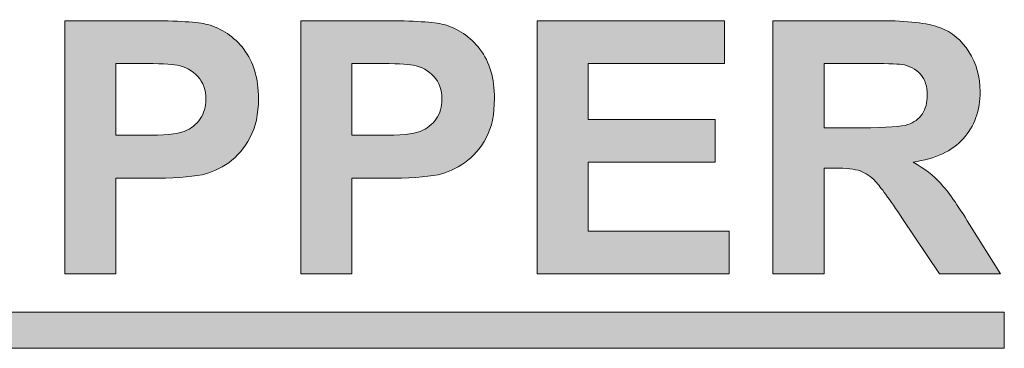
# Model space of a CAD drawing. Units: inches. Extents: x 0.2 to 16.7, y 0.2 to 10.8.
# Drawn here: x 14.2 to 14.6, y 2.5 to 2.6 of the extents above; entities that cross this region are included whole.
import ezdxf

# ---------------------------------------------------------------- set-up
doc = ezdxf.new("R2010")
doc.units = ezdxf.units.IN
doc.header["$MEASUREMENT"] = 0
doc.layers.add('Layer 1', color=7, linetype='Continuous', lineweight=0)

msp = doc.modelspace()

# ---------------------------------------------------------------- hatches: boundary and pattern name
at = {"layer": 'Layer 1', "lineweight": 0, "transparency": 33554687}
h = msp.add_hatch(color=7, dxfattribs=at)
h.dxf.hatch_style = 2
edge = h.paths.add_edge_path()
edge.add_spline(control_points=[(14.51114, 2.54294), (14.51114, 2.54294), (14.526, 2.54294), (14.526, 2.54294), (14.53558, 2.54294), (14.54155, 2.54335), (14.54392, 2.54417), (14.54642, 2.54497), (14.54822, 2.54636), (14.54961, 2.54835), (14.55086, 2.55033), (14.55155, 2.55281), (14.55155, 2.55578), (14.55155, 2.55911), (14.55072, 2.56181), (14.54892, 2.56385), (14.54711, 2.5659), (14.54461, 2.56719), (14.54142, 2.56774), (14.53975, 2.56796), (14.53489, 2.56807), (14.52683, 2.56807), (14.52683, 2.56807), (14.51114, 2.56807), (14.51114, 2.56807), (14.51114, 2.56807), (14.51114, 2.54294), (14.51114, 2.54294)], knot_values=[0, 0, 0, 0, 1, 1, 1, 2, 2, 2, 3, 3, 3, 4, 4, 4, 5, 5, 5, 6, 6, 6, 7, 7, 7, 8, 8, 8, 9, 9, 9, 9], degree=3, periodic=0)
edge = h.paths.add_edge_path()
edge.add_spline(control_points=[(14.49114, 2.48581), (14.49114, 2.48581), (14.49114, 2.58482), (14.49114, 2.58482), (14.49114, 2.58482), (14.53322, 2.58482), (14.53322, 2.58482), (14.54392, 2.58482), (14.55155, 2.58393), (14.55642, 2.58215), (14.56114, 2.58037), (14.56503, 2.57721), (14.5678, 2.57267), (14.57072, 2.56811), (14.57225, 2.56292), (14.57225, 2.55706), (14.57225, 2.54962), (14.57003, 2.5435), (14.56558, 2.53865), (14.56128, 2.53382), (14.55475, 2.53076), (14.546, 2.5295), (14.55044, 2.52699), (14.55392, 2.52421), (14.55669, 2.52119), (14.55961, 2.51818), (14.56336, 2.51282), (14.56808, 2.50512), (14.56808, 2.50512), (14.58017, 2.48581), (14.58017, 2.48581), (14.58017, 2.48581), (14.55628, 2.48581), (14.55628, 2.48581), (14.55628, 2.48581), (14.54183, 2.50735), (14.54183, 2.50735), (14.53669, 2.51504), (14.53322, 2.5199), (14.53128, 2.5219), (14.52947, 2.5239), (14.52739, 2.52528), (14.5253, 2.52603), (14.52322, 2.52676), (14.51989, 2.52714), (14.5153, 2.52714), (14.5153, 2.52714), (14.51114, 2.52714), (14.51114, 2.52714), (14.51114, 2.52714), (14.51114, 2.48581), (14.51114, 2.48581), (14.51114, 2.48581), (14.49114, 2.48581), (14.49114, 2.48581)], knot_values=[0, 0, 0, 0, 1, 1, 1, 2, 2, 2, 3, 3, 3, 4, 4, 4, 5, 5, 5, 6, 6, 6, 7, 7, 7, 8, 8, 8, 9, 9, 9, 10, 10, 10, 11, 11, 11, 12, 12, 12, 13, 13, 13, 14, 14, 14, 15, 15, 15, 16, 16, 16, 17, 17, 17, 18, 18, 18, 18], degree=3, periodic=0)
edge = h.paths.add_edge_path()
edge.add_spline(control_points=[(14.39878, 2.48581), (14.39878, 2.48581), (14.39878, 2.58482), (14.39878, 2.58482), (14.39878, 2.58482), (14.47211, 2.58482), (14.47211, 2.58482), (14.47211, 2.58482), (14.47211, 2.56807), (14.47211, 2.56807), (14.47211, 2.56807), (14.41878, 2.56807), (14.41878, 2.56807), (14.41878, 2.56807), (14.41878, 2.54612), (14.41878, 2.54612), (14.41878, 2.54612), (14.4685, 2.54612), (14.4685, 2.54612), (14.4685, 2.54612), (14.4685, 2.52943), (14.4685, 2.52943), (14.4685, 2.52943), (14.41878, 2.52943), (14.41878, 2.52943), (14.41878, 2.52943), (14.41878, 2.50249), (14.41878, 2.50249), (14.41878, 2.50249), (14.47405, 2.50249), (14.47405, 2.50249), (14.47405, 2.50249), (14.47405, 2.48581), (14.47405, 2.48581), (14.47405, 2.48581), (14.39878, 2.48581), (14.39878, 2.48581)], knot_values=[0, 0, 0, 0, 1, 1, 1, 2, 2, 2, 3, 3, 3, 4, 4, 4, 5, 5, 5, 6, 6, 6, 7, 7, 7, 8, 8, 8, 9, 9, 9, 10, 10, 10, 11, 11, 11, 12, 12, 12, 12], degree=3, periodic=0)
edge = h.paths.add_edge_path()
edge.add_spline(control_points=[(14.32628, 2.56807), (14.32628, 2.56807), (14.32628, 2.53997), (14.32628, 2.53997), (14.32628, 2.53997), (14.33725, 2.53997), (14.33725, 2.53997), (14.34517, 2.53997), (14.35044, 2.54049), (14.35308, 2.54153), (14.35572, 2.54256), (14.35781, 2.54418), (14.35933, 2.54639), (14.36086, 2.5486), (14.36156, 2.55117), (14.36156, 2.55408), (14.36156, 2.55769), (14.36058, 2.56067), (14.35836, 2.563), (14.35628, 2.56535), (14.35364, 2.56681), (14.3503, 2.5674), (14.34794, 2.56785), (14.34322, 2.56807), (14.336, 2.56807), (14.336, 2.56807), (14.32628, 2.56807), (14.32628, 2.56807)], knot_values=[0, 0, 0, 0, 1, 1, 1, 2, 2, 2, 3, 3, 3, 4, 4, 4, 5, 5, 5, 6, 6, 6, 7, 7, 7, 8, 8, 8, 9, 9, 9, 9], degree=3, periodic=0)
edge = h.paths.add_edge_path()
edge.add_spline(control_points=[(14.30628, 2.48581), (14.30628, 2.48581), (14.30628, 2.58482), (14.30628, 2.58482), (14.30628, 2.58482), (14.33836, 2.58482), (14.33836, 2.58482), (14.35058, 2.58482), (14.3585, 2.58433), (14.36225, 2.58333), (14.3678, 2.58185), (14.37267, 2.57862), (14.37642, 2.57364), (14.3803, 2.56867), (14.38211, 2.56224), (14.38211, 2.55436), (14.38211, 2.54828), (14.38114, 2.54317), (14.37892, 2.53903), (14.37669, 2.53489), (14.37392, 2.53162), (14.37044, 2.52926), (14.36711, 2.5269), (14.36364, 2.52533), (14.36003, 2.52457), (14.3553, 2.52362), (14.34836, 2.52315), (14.33933, 2.52315), (14.33933, 2.52315), (14.32628, 2.52315), (14.32628, 2.52315), (14.32628, 2.52315), (14.32628, 2.48581), (14.32628, 2.48581), (14.32628, 2.48581), (14.30628, 2.48581), (14.30628, 2.48581)], knot_values=[0, 0, 0, 0, 1, 1, 1, 2, 2, 2, 3, 3, 3, 4, 4, 4, 5, 5, 5, 6, 6, 6, 7, 7, 7, 8, 8, 8, 9, 9, 9, 10, 10, 10, 11, 11, 11, 12, 12, 12, 12], degree=3, periodic=0)
edge = h.paths.add_edge_path()
edge.add_spline(control_points=[(14.23392, 2.56807), (14.23392, 2.56807), (14.23392, 2.53997), (14.23392, 2.53997), (14.23392, 2.53997), (14.24489, 2.53997), (14.24489, 2.53997), (14.25267, 2.53997), (14.25794, 2.54049), (14.26072, 2.54153), (14.26336, 2.54256), (14.26544, 2.54418), (14.26697, 2.54639), (14.26836, 2.5486), (14.26919, 2.55117), (14.26919, 2.55408), (14.26919, 2.55769), (14.26808, 2.56067), (14.266, 2.563), (14.26392, 2.56535), (14.26114, 2.56681), (14.25794, 2.5674), (14.25558, 2.56785), (14.25072, 2.56807), (14.2435, 2.56807), (14.2435, 2.56807), (14.23392, 2.56807), (14.23392, 2.56807)], knot_values=[0, 0, 0, 0, 1, 1, 1, 2, 2, 2, 3, 3, 3, 4, 4, 4, 5, 5, 5, 6, 6, 6, 7, 7, 7, 8, 8, 8, 9, 9, 9, 9], degree=3, periodic=0)
edge = h.paths.add_edge_path()
edge.add_spline(control_points=[(14.21392, 2.48581), (14.21392, 2.48581), (14.21392, 2.58482), (14.21392, 2.58482), (14.21392, 2.58482), (14.246, 2.58482), (14.246, 2.58482), (14.25822, 2.58482), (14.26614, 2.58433), (14.26975, 2.58333), (14.27544, 2.58185), (14.28017, 2.57862), (14.28405, 2.57364), (14.2878, 2.56867), (14.28975, 2.56224), (14.28975, 2.55436), (14.28975, 2.54828), (14.28864, 2.54317), (14.28642, 2.53903), (14.28419, 2.53489), (14.28142, 2.53162), (14.27808, 2.52926), (14.27461, 2.5269), (14.27114, 2.52533), (14.26767, 2.52457), (14.26294, 2.52362), (14.256, 2.52315), (14.24697, 2.52315), (14.24697, 2.52315), (14.23392, 2.52315), (14.23392, 2.52315), (14.23392, 2.52315), (14.23392, 2.48581), (14.23392, 2.48581), (14.23392, 2.48581), (14.21392, 2.48581), (14.21392, 2.48581)], knot_values=[0, 0, 0, 0, 1, 1, 1, 2, 2, 2, 3, 3, 3, 4, 4, 4, 5, 5, 5, 6, 6, 6, 7, 7, 7, 8, 8, 8, 9, 9, 9, 10, 10, 10, 11, 11, 11, 12, 12, 12, 12], degree=3, periodic=0)
edge = h.paths.add_edge_path()
edge.add_spline(control_points=[(14.11378, 2.58482), (14.11378, 2.58482), (14.13378, 2.58482), (14.13378, 2.58482), (14.13378, 2.58482), (14.13378, 2.53119), (14.13378, 2.53119), (14.13378, 2.52268), (14.13406, 2.51717), (14.13447, 2.51464), (14.1353, 2.51058), (14.13739, 2.50733), (14.14058, 2.50489), (14.14378, 2.50243), (14.14822, 2.50119), (14.15378, 2.50119), (14.15947, 2.50119), (14.16378, 2.50236), (14.16669, 2.50468), (14.16947, 2.507), (14.17128, 2.50985), (14.17183, 2.51322), (14.17239, 2.5166), (14.17267, 2.52221), (14.17267, 2.53004), (14.17267, 2.53004), (14.17267, 2.58482), (14.17267, 2.58482), (14.17267, 2.58482), (14.19267, 2.58482), (14.19267, 2.58482), (14.19267, 2.58482), (14.19267, 2.53282), (14.19267, 2.53282), (14.19267, 2.52093), (14.19225, 2.51253), (14.19114, 2.50762), (14.19003, 2.50271), (14.18808, 2.49857), (14.18517, 2.49519), (14.18225, 2.49181), (14.17836, 2.48912), (14.1735, 2.48711), (14.16864, 2.48511), (14.16225, 2.48411), (14.15447, 2.48411), (14.14503, 2.48411), (14.13781, 2.48521), (14.13294, 2.48739), (14.12808, 2.48957), (14.12419, 2.4924), (14.12128, 2.4959), (14.1185, 2.49939), (14.11656, 2.50304), (14.11572, 2.50687), (14.11447, 2.51256), (14.11378, 2.52093), (14.11378, 2.532), (14.11378, 2.532), (14.11378, 2.58482), (14.11378, 2.58482)], knot_values=[0, 0, 0, 0, 1, 1, 1, 2, 2, 2, 3, 3, 3, 4, 4, 4, 5, 5, 5, 6, 6, 6, 7, 7, 7, 8, 8, 8, 9, 9, 9, 10, 10, 10, 11, 11, 11, 12, 12, 12, 13, 13, 13, 14, 14, 14, 15, 15, 15, 16, 16, 16, 17, 17, 17, 18, 18, 18, 19, 19, 19, 20, 20, 20, 20], degree=3, periodic=0)
edge = h.paths.add_edge_path()
edge.add_spline(control_points=[(13.95947, 2.50478), (13.95947, 2.50478), (13.9785, 2.50478), (13.9785, 2.50478), (13.9785, 2.50478), (13.9785, 2.48579), (13.9785, 2.48579), (13.9785, 2.48579), (13.95947, 2.48579), (13.95947, 2.48579), (13.95947, 2.48579), (13.95947, 2.50478), (13.95947, 2.50478)], knot_values=[0, 0, 0, 0, 1, 1, 1, 2, 2, 2, 3, 3, 3, 4, 4, 4, 4], degree=3, periodic=0)
edge = h.paths.add_edge_path()
edge.add_spline(control_points=[(14.02614, 2.56949), (14.02392, 2.56949), (14.02183, 2.56876), (14.02003, 2.56729), (14.01822, 2.56583), (14.01683, 2.56321), (14.01586, 2.55943), (14.01447, 2.55451), (14.01392, 2.54625), (14.01392, 2.53464), (14.01392, 2.52301), (14.01447, 2.51504), (14.01558, 2.51069), (14.01683, 2.50635), (14.01822, 2.50346), (14.02003, 2.50201), (14.02183, 2.50057), (14.02392, 2.49985), (14.02614, 2.49985), (14.0285, 2.49985), (14.03044, 2.50058), (14.03225, 2.50204), (14.03406, 2.50351), (14.03544, 2.50614), (14.03642, 2.50992), (14.03781, 2.51478), (14.0385, 2.52301), (14.0385, 2.53464), (14.0385, 2.54625), (14.03781, 2.55424), (14.03669, 2.55858), (14.03544, 2.56293), (14.03406, 2.56583), (14.03225, 2.56729), (14.03044, 2.56876), (14.0285, 2.56949), (14.02614, 2.56949)], knot_values=[0, 0, 0, 0, 1, 1, 1, 2, 2, 2, 3, 3, 3, 4, 4, 4, 5, 5, 5, 6, 6, 6, 7, 7, 7, 8, 8, 8, 9, 9, 9, 10, 10, 10, 11, 11, 11, 12, 12, 12, 12], degree=3, periodic=0)
edge.add_line((14.02614, 2.56949), (14.02614, 2.56949))
edge = h.paths.add_edge_path()
edge.add_spline(control_points=[(14.00378, 2.5751), (14.00906, 2.58185), (14.01655, 2.58522), (14.02614, 2.58522), (14.03572, 2.58522), (14.04322, 2.58181), (14.04864, 2.57496), (14.05503, 2.56686), (14.05836, 2.55342), (14.05836, 2.53464), (14.05836, 2.5159), (14.05503, 2.50244), (14.04864, 2.49425), (14.04322, 2.48749), (14.03572, 2.48411), (14.02614, 2.48411), (14.01655, 2.48411), (14.00878, 2.48782), (14.00281, 2.49522), (13.99697, 2.50262), (13.99406, 2.51583), (13.99406, 2.53483), (13.99406, 2.55349), (13.99725, 2.5669), (14.00378, 2.5751)], knot_values=[0, 0, 0, 0, 1, 1, 1, 2, 2, 2, 3, 3, 3, 4, 4, 4, 5, 5, 5, 6, 6, 6, 7, 7, 7, 8, 8, 8, 8], degree=3, periodic=0)
edge.add_line((14.00378, 2.5751), (14.00378, 2.5751))
edge = h.paths.add_edge_path()
edge.add_spline(control_points=[(13.94253, 2.50343), (13.94253, 2.50343), (13.94253, 2.48581), (13.94253, 2.48581), (13.94253, 2.48581), (13.87599, 2.48581), (13.87599, 2.48581), (13.87671, 2.49246), (13.87887, 2.49878), (13.88247, 2.50475), (13.88607, 2.51071), (13.89322, 2.51862), (13.90378, 2.52849), (13.91239, 2.53646), (13.91767, 2.54186), (13.91961, 2.54469), (13.92211, 2.54862), (13.9235, 2.55249), (13.9235, 2.55632), (13.9235, 2.56056), (13.92239, 2.56381), (13.92003, 2.56608), (13.91781, 2.56835), (13.91461, 2.56949), (13.91058, 2.56949), (13.90669, 2.56949), (13.9035, 2.56829), (13.90114, 2.56592), (13.89878, 2.56353), (13.89753, 2.55956), (13.89711, 2.55403), (13.89711, 2.55403), (13.87822, 2.55592), (13.87822, 2.55592), (13.87935, 2.56636), (13.88287, 2.57386), (13.88882, 2.5784), (13.89475, 2.58296), (13.90225, 2.58522), (13.91114, 2.58522), (13.92086, 2.58522), (13.9285, 2.5826), (13.93419, 2.57732), (13.93975, 2.57206), (13.94253, 2.5655), (13.94253, 2.55767), (13.94253, 2.55321), (13.94169, 2.54897), (13.94017, 2.54493), (13.9385, 2.5409), (13.936, 2.53668), (13.93253, 2.53228), (13.93017, 2.52935), (13.92614, 2.52514), (13.92003, 2.51964), (13.91405, 2.51415), (13.91031, 2.5105), (13.90864, 2.50869), (13.90711, 2.5069), (13.90586, 2.50514), (13.90489, 2.50343)], knot_values=[0, 0, 0, 0, 1, 1, 1, 2, 2, 2, 3, 3, 3, 4, 4, 4, 5, 5, 5, 6, 6, 6, 7, 7, 7, 8, 8, 8, 9, 9, 9, 10, 10, 10, 11, 11, 11, 12, 12, 12, 13, 13, 13, 14, 14, 14, 15, 15, 15, 16, 16, 16, 17, 17, 17, 18, 18, 18, 19, 19, 19, 20, 20, 20, 20], degree=3, periodic=0)
edge.add_line((13.90489, 2.50343), (13.94253, 2.50343))
h = msp.add_hatch(color=7, dxfattribs=at)
h.dxf.hatch_style = 2
h.paths.add_polyline_path([(13.87256, 2.45662), (14.58169, 2.45662), (14.58169, 2.47081), (13.87256, 2.47081)])

# ---------------------------------------------------------------- linework, layer by layer
at = {"layer": 'Layer 1', "color": 7, "lineweight": 0}
msp.add_lwpolyline([(13.87256, 2.45662), (14.58169, 2.45662), (14.58169, 2.47081), (13.87256, 2.47081)], close=True, dxfattribs=at)
for points, knots in [([(14.21392, 2.48581), (14.21392, 2.48581), (14.21392, 2.58482), (14.21392, 2.58482), (14.21392, 2.58482), (14.246, 2.58482), (14.246, 2.58482), (14.25822, 2.58482), (14.26614, 2.58433), (14.26975, 2.58333), (14.27544, 2.58185), (14.28017, 2.57862), (14.28405, 2.57364), (14.2878, 2.56867), (14.28975, 2.56224), (14.28975, 2.55436), (14.28975, 2.54828), (14.28864, 2.54317), (14.28642, 2.53903), (14.28419, 2.53489), (14.28142, 2.53162), (14.27808, 2.52926), (14.27461, 2.5269), (14.27114, 2.52533), (14.26767, 2.52457), (14.26294, 2.52362), (14.256, 2.52315), (14.24697, 2.52315), (14.24697, 2.52315), (14.23392, 2.52315), (14.23392, 2.52315), (14.23392, 2.52315), (14.23392, 2.48581), (14.23392, 2.48581), (14.23392, 2.48581), (14.21392, 2.48581), (14.21392, 2.48581)], [0, 0, 0, 0, 1, 1, 1, 2, 2, 2, 3, 3, 3, 4, 4, 4, 5, 5, 5, 6, 6, 6, 7, 7, 7, 8, 8, 8, 9, 9, 9, 10, 10, 10, 11, 11, 11, 12, 12, 12, 12]), ([(14.30628, 2.48581), (14.30628, 2.48581), (14.30628, 2.58482), (14.30628, 2.58482), (14.30628, 2.58482), (14.33836, 2.58482), (14.33836, 2.58482), (14.35058, 2.58482), (14.3585, 2.58433), (14.36225, 2.58333), (14.3678, 2.58185), (14.37267, 2.57862), (14.37642, 2.57364), (14.3803, 2.56867), (14.38211, 2.56224), (14.38211, 2.55436), (14.38211, 2.54828), (14.38114, 2.54317), (14.37892, 2.53903), (14.37669, 2.53489), (14.37392, 2.53162), (14.37044, 2.52926), (14.36711, 2.5269), (14.36364, 2.52533), (14.36003, 2.52457), (14.3553, 2.52362), (14.34836, 2.52315), (14.33933, 2.52315), (14.33933, 2.52315), (14.32628, 2.52315), (14.32628, 2.52315), (14.32628, 2.52315), (14.32628, 2.48581), (14.32628, 2.48581), (14.32628, 2.48581), (14.30628, 2.48581), (14.30628, 2.48581)], [0, 0, 0, 0, 1, 1, 1, 2, 2, 2, 3, 3, 3, 4, 4, 4, 5, 5, 5, 6, 6, 6, 7, 7, 7, 8, 8, 8, 9, 9, 9, 10, 10, 10, 11, 11, 11, 12, 12, 12, 12]), ([(14.39878, 2.48581), (14.39878, 2.48581), (14.39878, 2.58482), (14.39878, 2.58482), (14.39878, 2.58482), (14.47211, 2.58482), (14.47211, 2.58482), (14.47211, 2.58482), (14.47211, 2.56807), (14.47211, 2.56807), (14.47211, 2.56807), (14.41878, 2.56807), (14.41878, 2.56807), (14.41878, 2.56807), (14.41878, 2.54612), (14.41878, 2.54612), (14.41878, 2.54612), (14.4685, 2.54612), (14.4685, 2.54612), (14.4685, 2.54612), (14.4685, 2.52943), (14.4685, 2.52943), (14.4685, 2.52943), (14.41878, 2.52943), (14.41878, 2.52943), (14.41878, 2.52943), (14.41878, 2.50249), (14.41878, 2.50249), (14.41878, 2.50249), (14.47405, 2.50249), (14.47405, 2.50249), (14.47405, 2.50249), (14.47405, 2.48581), (14.47405, 2.48581), (14.47405, 2.48581), (14.39878, 2.48581), (14.39878, 2.48581)], [0, 0, 0, 0, 1, 1, 1, 2, 2, 2, 3, 3, 3, 4, 4, 4, 5, 5, 5, 6, 6, 6, 7, 7, 7, 8, 8, 8, 9, 9, 9, 10, 10, 10, 11, 11, 11, 12, 12, 12, 12]), ([(14.49114, 2.48581), (14.49114, 2.48581), (14.49114, 2.58482), (14.49114, 2.58482), (14.49114, 2.58482), (14.53322, 2.58482), (14.53322, 2.58482), (14.54392, 2.58482), (14.55155, 2.58393), (14.55642, 2.58215), (14.56114, 2.58037), (14.56503, 2.57721), (14.5678, 2.57267), (14.57072, 2.56811), (14.57225, 2.56292), (14.57225, 2.55706), (14.57225, 2.54962), (14.57003, 2.5435), (14.56558, 2.53865), (14.56128, 2.53382), (14.55475, 2.53076), (14.546, 2.5295), (14.55044, 2.52699), (14.55392, 2.52421), (14.55669, 2.52119), (14.55961, 2.51818), (14.56336, 2.51282), (14.56808, 2.50512), (14.56808, 2.50512), (14.58017, 2.48581), (14.58017, 2.48581), (14.58017, 2.48581), (14.55628, 2.48581), (14.55628, 2.48581), (14.55628, 2.48581), (14.54183, 2.50735), (14.54183, 2.50735), (14.53669, 2.51504), (14.53322, 2.5199), (14.53128, 2.5219), (14.52947, 2.5239), (14.52739, 2.52528), (14.5253, 2.52603), (14.52322, 2.52676), (14.51989, 2.52714), (14.5153, 2.52714), (14.5153, 2.52714), (14.51114, 2.52714), (14.51114, 2.52714), (14.51114, 2.52714), (14.51114, 2.48581), (14.51114, 2.48581), (14.51114, 2.48581), (14.49114, 2.48581), (14.49114, 2.48581)], [0, 0, 0, 0, 1, 1, 1, 2, 2, 2, 3, 3, 3, 4, 4, 4, 5, 5, 5, 6, 6, 6, 7, 7, 7, 8, 8, 8, 9, 9, 9, 10, 10, 10, 11, 11, 11, 12, 12, 12, 13, 13, 13, 14, 14, 14, 15, 15, 15, 16, 16, 16, 17, 17, 17, 18, 18, 18, 18]), ([(14.23392, 2.56807), (14.23392, 2.56807), (14.23392, 2.53997), (14.23392, 2.53997), (14.23392, 2.53997), (14.24489, 2.53997), (14.24489, 2.53997), (14.25267, 2.53997), (14.25794, 2.54049), (14.26072, 2.54153), (14.26336, 2.54256), (14.26544, 2.54418), (14.26697, 2.54639), (14.26836, 2.5486), (14.26919, 2.55117), (14.26919, 2.55408), (14.26919, 2.55769), (14.26808, 2.56067), (14.266, 2.563), (14.26392, 2.56535), (14.26114, 2.56681), (14.25794, 2.5674), (14.25558, 2.56785), (14.25072, 2.56807), (14.2435, 2.56807), (14.2435, 2.56807), (14.23392, 2.56807), (14.23392, 2.56807)], [0, 0, 0, 0, 1, 1, 1, 2, 2, 2, 3, 3, 3, 4, 4, 4, 5, 5, 5, 6, 6, 6, 7, 7, 7, 8, 8, 8, 9, 9, 9, 9]), ([(14.32628, 2.56807), (14.32628, 2.56807), (14.32628, 2.53997), (14.32628, 2.53997), (14.32628, 2.53997), (14.33725, 2.53997), (14.33725, 2.53997), (14.34517, 2.53997), (14.35044, 2.54049), (14.35308, 2.54153), (14.35572, 2.54256), (14.35781, 2.54418), (14.35933, 2.54639), (14.36086, 2.5486), (14.36156, 2.55117), (14.36156, 2.55408), (14.36156, 2.55769), (14.36058, 2.56067), (14.35836, 2.563), (14.35628, 2.56535), (14.35364, 2.56681), (14.3503, 2.5674), (14.34794, 2.56785), (14.34322, 2.56807), (14.336, 2.56807), (14.336, 2.56807), (14.32628, 2.56807), (14.32628, 2.56807)], [0, 0, 0, 0, 1, 1, 1, 2, 2, 2, 3, 3, 3, 4, 4, 4, 5, 5, 5, 6, 6, 6, 7, 7, 7, 8, 8, 8, 9, 9, 9, 9]), ([(14.51114, 2.54294), (14.51114, 2.54294), (14.526, 2.54294), (14.526, 2.54294), (14.53558, 2.54294), (14.54155, 2.54335), (14.54392, 2.54417), (14.54642, 2.54497), (14.54822, 2.54636), (14.54961, 2.54835), (14.55086, 2.55033), (14.55155, 2.55281), (14.55155, 2.55578), (14.55155, 2.55911), (14.55072, 2.56181), (14.54892, 2.56385), (14.54711, 2.5659), (14.54461, 2.56719), (14.54142, 2.56774), (14.53975, 2.56796), (14.53489, 2.56807), (14.52683, 2.56807), (14.52683, 2.56807), (14.51114, 2.56807), (14.51114, 2.56807), (14.51114, 2.56807), (14.51114, 2.54294), (14.51114, 2.54294)], [0, 0, 0, 0, 1, 1, 1, 2, 2, 2, 3, 3, 3, 4, 4, 4, 5, 5, 5, 6, 6, 6, 7, 7, 7, 8, 8, 8, 9, 9, 9, 9])]:
    msp.add_open_spline(points, degree=3, knots=knots, dxfattribs=at)

doc.saveas('drawing.dxf')
